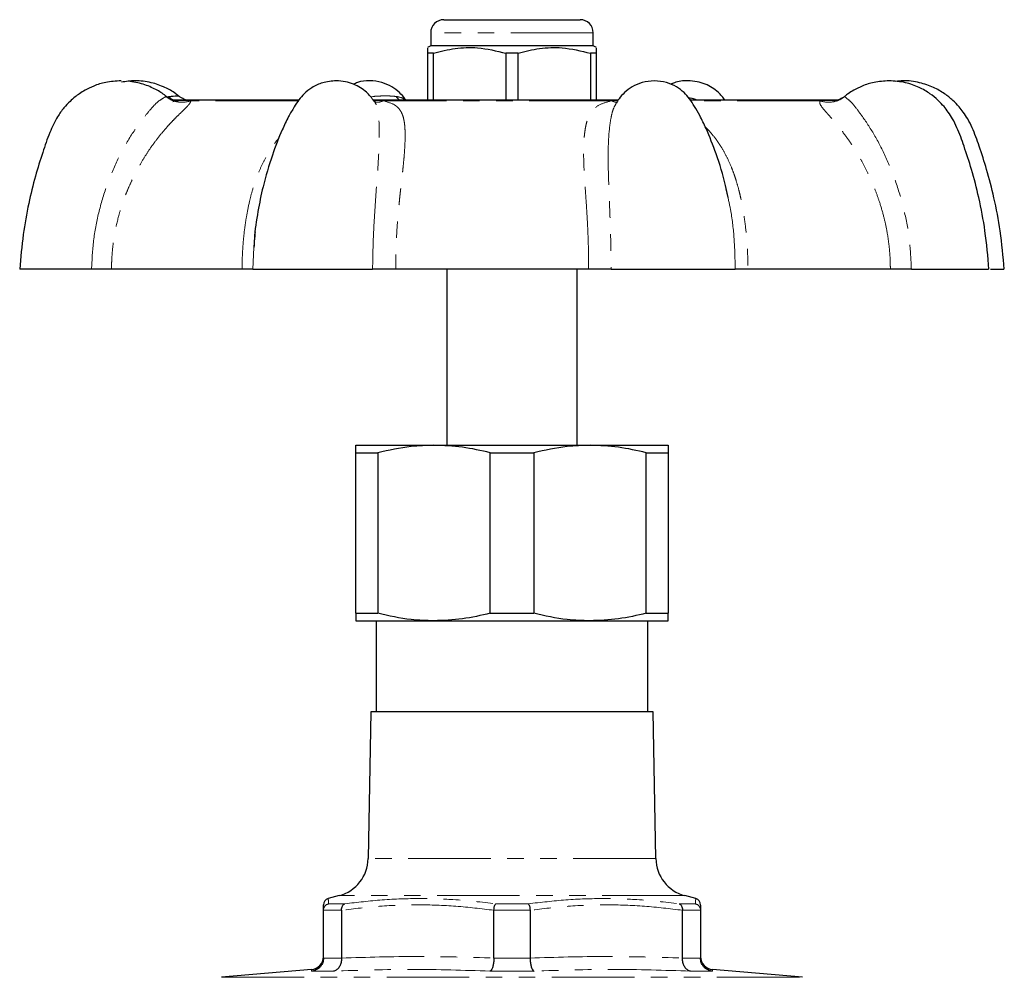
# Model space of a CAD drawing. Units: millimetres. Extents: x 15 to 398, y 21 to 284.
# Drawn here: x 15 to 90, y 209 to 283 of the extents above; entities that cross this region are included whole.
import ezdxf

# ---------------------------------------------------------------- set-up
doc = ezdxf.new("R2010")
doc.units = ezdxf.units.MM
doc.linetypes.add('PHANTOM', pattern=[12.7, 6.35, -1.27, 1.27, -1.27, 1.27, -1.27])

msp = doc.modelspace()

# ---------------------------------------------------------------- linework, layer by layer
at = {"color": 7, "linetype": 'Continuous', "lineweight": 25}
for p, q in [((47.199, 282.916), (57.699, 282.916)), ((46.199, 281.916), (46.199, 280.916)), ((58.699, 280.916), (58.699, 281.916)), ((46.199, 280.916), (45.949, 280.771)), ((46.418, 280.338), (45.949, 280.338)), ((45.949, 280.338), (45.949, 276.716)), ((58.699, 280.916), (46.199, 280.916)), ((46.418, 276.716), (46.418, 280.338)), ((52.918, 280.338), (51.98, 280.338)), ((51.98, 280.338), (51.98, 276.716)), ((52.918, 276.716), (52.918, 280.338)), ((58.949, 280.338), (58.48, 280.338)), ((58.48, 280.338), (58.48, 276.716)), ((58.949, 280.771), (58.699, 280.916)), ((58.949, 276.716), (58.949, 280.338)), ((35.995, 276.716), (26.291, 276.716)), ((60.624, 276.716), (41.795, 276.716)), ((76.546, 276.716), (66.211, 276.716)), ((77.582, 276.716), (76.546, 276.716)), ((78.077, 277.037), (78.067, 277.028)), ((69.066, 269.231), (68.931, 269.91)), ((20.112, 263.716), (14.587, 263.716)), ((31.683, 263.716), (21.649, 263.716)), ((32.522, 263.716), (41.727, 263.716)), ((58.343, 263.716), (43.505, 263.716)), ((47.449, 263.716), (47.449, 250.184)), ((57.449, 250.184), (57.449, 263.716)), ((60.079, 263.716), (69.623, 263.716)), ((81.55, 263.716), (70.6, 263.716)), ((83.167, 263.716), (89.105, 263.716)), ((89.26, 263.716), (90.278, 263.716)), ((40.449, 250.184), (46.449, 250.184)), ((46.449, 250.184), (58.449, 250.184)), ((58.449, 250.184), (64.449, 250.184)), ((40.449, 249.606), (42.119, 249.606)), ((40.449, 237.261), (40.449, 249.606)), ((42.119, 249.606), (42.119, 237.261)), ((50.779, 249.606), (54.119, 249.606)), ((50.779, 237.261), (50.779, 249.606)), ((54.119, 249.606), (54.119, 237.261)), ((62.779, 237.261), (62.779, 249.606)), ((62.779, 249.606), (64.449, 249.606)), ((64.449, 249.606), (64.449, 237.261)), ((40.449, 237.261), (42.119, 237.261)), ((50.779, 237.261), (54.119, 237.261)), ((62.779, 237.261), (64.449, 237.261)), ((40.449, 236.684), (46.449, 236.684)), ((41.999, 236.684), (41.999, 229.684)), ((46.449, 236.684), (58.449, 236.684)), ((58.449, 236.684), (64.449, 236.684)), ((62.899, 229.684), (62.899, 236.684)), ((41.581, 229.684), (41.384, 218.39)), ((63.318, 229.684), (41.581, 229.684)), ((63.515, 218.39), (63.318, 229.684)), ((39.161, 215.544), (38.32, 215.319)), ((66.579, 215.319), (65.738, 215.544)), ((37.949, 214.434), (37.949, 214.421)), ((37.949, 210.742), (37.949, 214.421)), ((39.341, 214.421), (39.341, 214.434)), ((39.341, 214.421), (39.341, 210.742)), ((51.057, 214.434), (51.057, 214.421)), ((51.057, 210.742), (51.057, 214.421)), ((53.841, 214.421), (53.841, 214.434)), ((53.841, 214.421), (53.841, 210.742)), ((65.557, 214.434), (65.557, 214.421)), ((65.557, 210.742), (65.557, 214.421)), ((66.949, 214.421), (66.949, 214.434)), ((66.949, 214.421), (66.949, 210.742)), ((37.949, 210.742), (37.949, 210.734)), ((39.342, 210.734), (39.341, 210.742)), ((51.057, 210.742), (51.057, 210.734)), ((53.842, 210.734), (53.841, 210.742)), ((65.557, 210.742), (65.557, 210.734)), ((66.949, 210.734), (66.949, 210.742)), ((37.036, 209.869), (30.112, 209.264)), ((74.786, 209.264), (67.862, 209.869))]:
    msp.add_line(p, q, dxfattribs=at)
at = {"color": 8, "linetype": 'PHANTOM', "lineweight": 18}
for p, q in [((58.699, 281.916), (46.199, 281.916)), ((25.821, 276.968), (26.042, 277.011)), ((26.644, 276.68), (26.363, 276.597)), ((26.644, 276.68), (26.421, 276.68)), ((26.45, 276.621), (26.644, 276.68)), ((36.003, 276.68), (27.75, 276.68)), ((41.566, 276.981), (41.738, 277.011)), ((41.814, 276.693), (42.558, 276.68)), ((60.121, 276.68), (42.558, 276.68)), ((60.121, 276.68), (60.589, 276.688)), ((76.121, 276.68), (66.244, 276.68)), ((78.067, 277.028), (78.049, 277.011)), ((32.598, 265.404), (32.522, 263.716)), ((63.515, 218.39), (41.384, 218.39)), ((65.738, 215.544), (39.161, 215.544)), ((39.341, 214.434), (37.949, 214.434)), ((38.332, 214.917), (39.582, 214.917)), ((53.841, 214.434), (51.057, 214.434)), ((51.2, 214.917), (53.699, 214.917)), ((65.317, 214.917), (66.566, 214.917)), ((66.949, 214.434), (65.557, 214.434)), ((37.949, 210.734), (39.342, 210.734)), ((51.057, 210.734), (53.842, 210.734)), ((65.557, 210.734), (66.949, 210.734)), ((67.863, 209.86), (67.87, 209.738)), ((30.112, 209.264), (74.786, 209.264)), ((38.723, 209.738), (37.029, 209.738)), ((54.144, 209.738), (50.755, 209.738)), ((67.87, 209.738), (66.175, 209.738))]:
    msp.add_line(p, q, dxfattribs=at)
at = {"color": 7, "linetype": 'Continuous', "lineweight": 25}
for centre, radius, start, end in [((47.199, 281.916), 1, 90, 180), ((57.699, 281.916), 1, 0, 90), ((38.384, 218.442), 3, 285, 359), ((66.514, 218.442), 3, 181, 255), ((38.449, 214.835), 0.5, 105.25754, 180.36446), ((66.449, 214.835), 0.5, 359.63426, 74.79862), ((36.949, 210.865), 1, 274.82195, 358.73211), ((67.949, 210.865), 1, 181.26869, 265.12576)]:
    msp.add_arc(centre, radius, start, end, dxfattribs=at)
for points, knots in [([(45.949, 280.73), (45.949, 280.737), (45.949, 280.759), (45.949, 280.508), (45.949, 280.338)], [0, 0, 0, 0, 0.322757, 1, 1, 1, 1]), ([(46.418, 280.338), (46.967, 280.478), (48.079, 280.76), (49.969, 280.824), (51.257, 280.513), (51.98, 280.338)], [0, 0, 0, 0, 0.299907, 0.606839, 1, 1, 1, 1]), ([(52.918, 280.338), (53.467, 280.478), (54.579, 280.76), (56.469, 280.824), (57.757, 280.513), (58.48, 280.338)], [0, 0, 0, 0, 0.299907, 0.606839, 1, 1, 1, 1]), ([(58.949, 280.338), (58.949, 280.508), (58.949, 280.758), (58.949, 280.738), (58.949, 280.732)], [0, 0, 0, 0, 0.677218, 1, 1, 1, 1]), ([(22.379, 278.216), (21.982, 278.191), (21.258, 278.147), (20.336, 277.854), (19.671, 277.538), (19.207, 277.249), (18.82, 276.962), (18.416, 276.608), (17.949, 276.106), (17.382, 275.327), (16.845, 274.159), (16.317, 272.619), (15.754, 270.807), (15.246, 268.704), (14.811, 266.313), (14.663, 264.611), (14.585, 263.716)], [0, 0, 0, 0, 0.065774, 0.12009, 0.161975, 0.190906, 0.213077, 0.242892, 0.281002, 0.327546, 0.402741, 0.492814, 0.597571, 0.717015, 0.851146, 1, 1, 1, 1]), ([(26.831, 277.024), (26.753, 277.09), (26.43, 277.364), (25.726, 277.748), (24.674, 278.12), (23.52, 278.271), (22.759, 278.157), (22.416, 278.105)], [0, 0, 0, 0, 0.066014, 0.272595, 0.511004, 0.779895, 1, 1, 1, 1]), ([(25.815, 277.046), (25.811, 277.05), (25.585, 277.25), (25.024, 277.576), (24.072, 278.007), (23.32, 278.126), (22.923, 278.189)], [0, 0, 0, 0, 0.005207, 0.293312, 0.627038, 1, 1, 1, 1]), ([(38.925, 278.216), (38.574, 278.186), (37.92, 278.13), (37.089, 277.737), (36.484, 277.271), (36.045, 276.753), (35.659, 276.157), (35.216, 275.394), (34.631, 274.164), (33.944, 272.371), (33.318, 270.268), (32.881, 268.108), (32.646, 266.548), (32.61, 265.62), (32.602, 265.403)], [0, 0, 0, 0, 0.0712126, 0.1327253, 0.1843433, 0.225772, 0.2699033, 0.3255338, 0.3975804, 0.532643, 0.6960275, 0.8207123, 0.9581708, 1, 1, 1, 1]), ([(41.844, 276.658), (41.662, 276.895), (41.239, 277.444), (40.437, 277.916), (39.624, 278.175), (39.163, 278.202), (38.925, 278.216)], [0, 0, 0, 0, 0.2589368, 0.6013875, 0.7938751, 1, 1, 1, 1]), ([(44.292, 276.716), (44.266, 276.756), (44.126, 276.977), (43.784, 277.349), (43.194, 277.795), (42.414, 278.133), (41.508, 278.252), (40.754, 278.179), (40.367, 277.998), (40.267, 277.951)], [0, 0, 0, 0, 0.030823, 0.167694, 0.328254, 0.512235, 0.719848, 0.927437, 1, 1, 1, 1]), ([(63.394, 278.216), (63.078, 278.19), (62.483, 278.142), (61.705, 277.793), (61.112, 277.351), (60.716, 276.904), (60.529, 276.603), (60.455, 276.483)], [0, 0, 0, 0, 0.266357, 0.502396, 0.708385, 0.883985, 1, 1, 1, 1]), ([(69.074, 269.233), (69.012, 269.541), (68.784, 270.685), (68.221, 272.468), (67.524, 274.255), (66.94, 275.463), (66.505, 276.222), (66.129, 276.831), (65.677, 277.352), (65.082, 277.792), (64.304, 278.142), (63.709, 278.19), (63.394, 278.216)], [0, 0, 0, 0, 0.081769, 0.303337, 0.485099, 0.580333, 0.652183, 0.714388, 0.771123, 0.837671, 0.913931, 1, 1, 1, 1]), ([(68.842, 276.716), (68.675, 276.931), (68.266, 277.459), (67.484, 277.918), (66.67, 278.171), (65.862, 278.244), (65.157, 278.177), (64.754, 277.981), (64.665, 277.937)], [0, 0, 0, 0, 0.172284, 0.421729, 0.562319, 0.713262, 0.936415, 1, 1, 1, 1]), ([(81.451, 278.216), (81.061, 278.192), (80.351, 278.148), (79.444, 277.856), (78.793, 277.538), (78.358, 277.265), (78.143, 277.098), (78.062, 277.035)], [0, 0, 0, 0, 0.3170931, 0.5767854, 0.7766985, 0.9153983, 1, 1, 1, 1]), ([(89.134, 263.716), (89.049, 264.702), (88.892, 266.554), (88.402, 269.117), (87.847, 271.292), (87.259, 273.079), (86.794, 274.389), (86.366, 275.256), (86.024, 275.792), (85.652, 276.268), (85.195, 276.753), (84.57, 277.268), (83.734, 277.75), (82.676, 278.133), (81.875, 278.187), (81.451, 278.216)], [0, 0, 0, 0, 0.164423, 0.308734, 0.432995, 0.537201, 0.621324, 0.663569, 0.697764, 0.727331, 0.764589, 0.810674, 0.865461, 0.928688, 1, 1, 1, 1]), ([(90.313, 263.716), (90.226, 264.701), (90.06, 266.553), (89.567, 269.114), (89.011, 271.288), (88.423, 273.075), (87.961, 274.386), (87.531, 275.254), (87.184, 275.791), (86.805, 276.267), (86.337, 276.752), (85.696, 277.265), (84.84, 277.752), (83.769, 278.113), (82.733, 278.263), (82.143, 278.182), (81.958, 278.156)], [0, 0, 0, 0, 0.15877, 0.298139, 0.418142, 0.518776, 0.600023, 0.640888, 0.674045, 0.702728, 0.739025, 0.784099, 0.837689, 0.89934, 0.968378, 1, 1, 1, 1]), ([(26.484, 276.66), (26.487, 276.671), (26.492, 276.688), (26.37, 276.737), (26.221, 276.8), (26.031, 276.896), (25.896, 276.993), (25.827, 277.042)], [0, 0, 0, 0, 0.305894, 0.48644, 0.655834, 0.824506, 1, 1, 1, 1]), ([(26.042, 277.011), (26.166, 277.024), (26.415, 277.05), (26.688, 277.048), (26.82, 277.051), (26.83, 277.033), (26.833, 277.026)], [0, 0, 0, 0, 0.283817, 0.566602, 0.849376, 1, 1, 1, 1]), ([(27.382, 276.681), (27.391, 276.687), (27.412, 276.7), (27.336, 276.736), (27.21, 276.797), (27.031, 276.891), (26.9, 276.989), (26.833, 277.038)], [0, 0, 0, 0, 0.184292, 0.396423, 0.594946, 0.793022, 1, 1, 1, 1]), ([(41.905, 276.58), (41.913, 276.578), (41.964, 276.566), (41.898, 276.626), (41.843, 276.677)], [0, 0, 0, 0, 0.162164, 1, 1, 1, 1]), ([(78.065, 277.038), (77.998, 276.989), (77.868, 276.891), (77.689, 276.797), (77.563, 276.736), (77.487, 276.7), (77.507, 276.687), (77.517, 276.681)], [0, 0, 0, 0, 0.206825, 0.404797, 0.60326, 0.815376, 1, 1, 1, 1]), ([(32.708, 266.605), (32.674, 266.38), (32.614, 265.985), (32.603, 265.579), (32.598, 265.404)], [0, 0, 0, 0, 0.569119, 1, 1, 1, 1]), ([(21.649, 263.716), (21.56, 263.716), (21.382, 263.716), (21.006, 263.716), (20.58, 263.716), (20.268, 263.716), (20.112, 263.716)], [0, 0, 0, 0, 0.250267, 0.500522, 0.750263, 1, 1, 1, 1]), ([(32.522, 263.716), (32.511, 263.716), (32.488, 263.716), (32.311, 263.716), (32.05, 263.716), (31.806, 263.716), (31.683, 263.716)], [0, 0, 0, 0, 0.250261, 0.500523, 0.750256, 1, 1, 1, 1]), ([(43.505, 263.716), (43.349, 263.716), (43.038, 263.716), (42.564, 263.716), (42.111, 263.716), (41.855, 263.716), (41.727, 263.716)], [0, 0, 0, 0, 0.250267, 0.500523, 0.750263, 1, 1, 1, 1]), ([(60.079, 263.716), (59.959, 263.716), (59.72, 263.716), (59.281, 263.716), (58.814, 263.716), (58.5, 263.716), (58.343, 263.716)], [0, 0, 0, 0, 0.25026, 0.500523, 0.750256, 1, 1, 1, 1]), ([(70.6, 263.716), (70.469, 263.716), (70.207, 263.716), (69.913, 263.716), (69.698, 263.716), (69.648, 263.716), (69.624, 263.716)], [0, 0, 0, 0, 0.250267, 0.500522, 0.750263, 1, 1, 1, 1]), ([(83.167, 263.716), (83.009, 263.716), (82.693, 263.716), (82.249, 263.716), (81.85, 263.716), (81.65, 263.716), (81.55, 263.716)], [0, 0, 0, 0, 0.250261, 0.500523, 0.750256, 1, 1, 1, 1]), ([(40.449, 249.606), (40.449, 249.771), (40.449, 250.101), (40.449, 250.156), (40.449, 250.184)], [0, 0, 0, 0, 0.49714, 1, 1, 1, 1]), ([(46.449, 250.184), (45.862, 250.166), (44.405, 250.122), (42.974, 249.799), (42.119, 249.606)], [0, 0, 0, 0, 0.40305, 1, 1, 1, 1]), ([(50.779, 249.606), (50.069, 249.771), (48.639, 250.101), (47.182, 250.156), (46.449, 250.184)], [0, 0, 0, 0, 0.49714, 1, 1, 1, 1]), ([(58.449, 250.184), (57.862, 250.166), (56.405, 250.122), (54.974, 249.799), (54.119, 249.606)], [0, 0, 0, 0, 0.40305, 1, 1, 1, 1]), ([(62.779, 249.606), (62.069, 249.771), (60.639, 250.101), (59.182, 250.156), (58.449, 250.184)], [0, 0, 0, 0, 0.49714, 1, 1, 1, 1]), ([(64.449, 250.184), (64.449, 250.157), (64.449, 250.103), (64.449, 249.772), (64.449, 249.606)], [0, 0, 0, 0, 0.496821, 1, 1, 1, 1]), ([(40.449, 237.261), (40.449, 237.186), (40.449, 236.977), (40.449, 236.74), (40.449, 236.702), (40.449, 236.684)], [0, 0, 0, 0, 0.21715, 0.60707, 1, 1, 1, 1]), ([(46.449, 236.684), (45.862, 236.701), (44.405, 236.745), (42.973, 237.068), (42.119, 237.261)], [0, 0, 0, 0, 0.403159, 1, 1, 1, 1]), ([(50.779, 237.261), (50.069, 237.097), (48.639, 236.766), (47.182, 236.711), (46.449, 236.684)], [0, 0, 0, 0, 0.497141, 1, 1, 1, 1]), ([(58.449, 236.684), (57.862, 236.701), (56.405, 236.745), (54.973, 237.068), (54.119, 237.261)], [0, 0, 0, 0, 0.403159, 1, 1, 1, 1]), ([(62.779, 237.261), (62.069, 237.097), (60.639, 236.766), (59.182, 236.711), (58.449, 236.684)], [0, 0, 0, 0, 0.497141, 1, 1, 1, 1]), ([(64.449, 236.684), (64.449, 236.702), (64.449, 236.739), (64.449, 236.976), (64.449, 237.186), (64.449, 237.261)], [0, 0, 0, 0, 0.389815, 0.78285, 1, 1, 1, 1]), ([(66.578, 215.307), (66.578, 215.315), (66.579, 215.323), (66.579, 215.319), (66.579, 215.319)], [0, 0, 0, 0, 0.971399, 1, 1, 1, 1]), ([(37.949, 214.434), (37.956, 214.49), (37.97, 214.601), (38.058, 214.75), (38.18, 214.859), (38.28, 214.903), (38.33, 214.917), (38.332, 214.917)], [0, 0, 0, 0, 0.25227, 0.504375, 0.76075, 0.989784, 1, 1, 1, 1]), ([(37.949, 214.421), (37.949, 214.533), (37.949, 214.756), (37.949, 214.872), (37.949, 214.828), (37.949, 214.823)], [0, 0, 0, 0, 0.4700269, 0.9415602, 1, 1, 1, 1]), ([(39.341, 214.434), (39.343, 214.49), (39.347, 214.601), (39.4, 214.75), (39.479, 214.859), (39.546, 214.903), (39.58, 214.917), (39.582, 214.917)], [0, 0, 0, 0, 0.25227, 0.504374, 0.760749, 0.989783, 1, 1, 1, 1]), ([(51.057, 214.434), (51.062, 214.49), (51.072, 214.601), (51.107, 214.75), (51.15, 214.859), (51.183, 214.903), (51.199, 214.917), (51.2, 214.917)], [0, 0, 0, 0, 0.25227, 0.504375, 0.760749, 0.989784, 1, 1, 1, 1]), ([(53.699, 214.917), (53.699, 214.917), (53.715, 214.903), (53.748, 214.859), (53.791, 214.75), (53.826, 214.601), (53.836, 214.49), (53.841, 214.434)], [0, 0, 0, 0, 0.010216, 0.239251, 0.495625, 0.74773, 1, 1, 1, 1]), ([(65.317, 214.917), (65.318, 214.917), (65.352, 214.903), (65.419, 214.859), (65.498, 214.75), (65.552, 214.601), (65.555, 214.49), (65.557, 214.434)], [0, 0, 0, 0, 0.010217, 0.239251, 0.495626, 0.74773, 1, 1, 1, 1]), ([(66.566, 214.917), (66.568, 214.917), (66.618, 214.903), (66.718, 214.859), (66.84, 214.75), (66.928, 214.601), (66.942, 214.49), (66.949, 214.434)], [0, 0, 0, 0, 0.010216, 0.23925, 0.495625, 0.74773, 1, 1, 1, 1]), ([(66.949, 214.823), (66.949, 214.805), (66.949, 214.766), (66.949, 214.541), (66.949, 214.421)], [0, 0, 0, 0, 0.467849, 1, 1, 1, 1]), ([(37.949, 210.734), (37.938, 210.623), (37.914, 210.402), (37.745, 210.107), (37.497, 209.879), (37.243, 209.77), (37.082, 209.743), (37.032, 209.738), (37.029, 209.738)], [0, 0, 0, 0, 0.221295, 0.442486, 0.666526, 0.895763, 0.993424, 1, 1, 1, 1]), ([(39.342, 210.734), (39.335, 210.623), (39.323, 210.402), (39.21, 210.107), (39.043, 209.879), (38.87, 209.77), (38.76, 209.743), (38.725, 209.738), (38.723, 209.738)], [0, 0, 0, 0, 0.221295, 0.442486, 0.666527, 0.895763, 0.993424, 1, 1, 1, 1]), ([(51.057, 210.734), (51.051, 210.623), (51.041, 210.402), (50.984, 210.107), (50.903, 209.879), (50.822, 209.77), (50.772, 209.743), (50.756, 209.738), (50.755, 209.738)], [0, 0, 0, 0, 0.221296, 0.442486, 0.666527, 0.895764, 0.993425, 1, 1, 1, 1]), ([(53.842, 210.734), (53.847, 210.623), (53.858, 210.402), (53.914, 210.107), (53.995, 209.879), (54.076, 209.77), (54.127, 209.743), (54.143, 209.738), (54.144, 209.738)], [0, 0, 0, 0, 0.221296, 0.442486, 0.666527, 0.895764, 0.993425, 1, 1, 1, 1]), ([(66.175, 209.738), (66.173, 209.738), (66.138, 209.743), (66.028, 209.77), (65.856, 209.879), (65.688, 210.107), (65.576, 210.402), (65.563, 210.623), (65.557, 210.734)], [0, 0, 0, 0, 0.006576, 0.104237, 0.333473, 0.557514, 0.778705, 1, 1, 1, 1]), ([(67.87, 209.738), (67.867, 209.738), (67.816, 209.743), (67.655, 209.77), (67.402, 209.879), (67.153, 210.107), (66.984, 210.402), (66.961, 210.623), (66.949, 210.734)], [0, 0, 0, 0, 0.006576, 0.104237, 0.333474, 0.557514, 0.778705, 1, 1, 1, 1]), ([(67.862, 209.869), (67.862, 209.869), (67.862, 209.873), (67.862, 209.866), (67.863, 209.86)], [0, 0, 0, 0, 0.00222, 1, 1, 1, 1])]:
    msp.add_open_spline(points, degree=3, knots=knots, dxfattribs=at)
at = {"color": 8, "linetype": 'PHANTOM', "lineweight": 18}
for points, knots in [([(20.112, 263.716), (20.147, 264.451), (20.218, 265.918), (20.63, 268.077), (21.244, 270.15), (22.059, 272.104), (23.032, 273.88), (23.936, 275.164), (24.661, 276.029), (25.131, 276.577), (25.623, 276.879), (25.751, 276.967), (25.815, 277.011)], [0, 0, 0, 0, 0.128455, 0.256181, 0.384514, 0.511546, 0.639428, 0.766759, 0.829776, 0.889763, 0.94501, 1, 1, 1, 1]), ([(27.75, 276.68), (27.724, 276.597), (27.688, 276.486), (27.475, 276.253), (27.314, 276.088), (27.114, 275.892), (26.876, 275.661), (26.598, 275.388), (26.284, 275.067), (25.924, 274.678), (25.523, 274.214), (25.087, 273.665), (24.635, 273.043), (24.175, 272.342), (23.775, 271.661), (23.43, 271.012), (23.135, 270.404), (22.872, 269.799), (22.63, 269.181), (22.404, 268.531), (22.122, 267.579), (21.872, 266.444), (21.717, 265.271), (21.656, 264.392), (21.651, 263.907), (21.649, 263.716)], [0, 0, 0, 0, 0.074791, 0.100387, 0.126725, 0.154042, 0.1831, 0.214593, 0.248669, 0.285444, 0.328992, 0.37522, 0.424212, 0.476043, 0.530782, 0.567077, 0.606669, 0.649571, 0.681871, 0.721246, 0.767694, 0.851507, 0.918166, 0.967666, 1, 1, 1, 1]), ([(25.815, 277.011), (25.835, 277.026), (25.857, 277.042), (25.817, 277.044), (25.813, 277.044)], [0, 0, 0, 0, 0.913846, 1, 1, 1, 1]), ([(27.75, 276.68), (27.587, 276.636), (27.257, 276.547), (26.736, 276.576), (26.235, 276.721), (25.953, 276.916), (25.815, 277.011)], [0, 0, 0, 0, 0.245845, 0.500002, 0.754159, 1, 1, 1, 1]), ([(26.444, 276.716), (26.418, 276.726), (26.275, 276.782), (26.147, 276.908), (26.042, 277.011)], [0, 0, 0, 0, 0.1807233, 1, 1, 1, 1]), ([(26.644, 276.68), (26.843, 276.692), (27.241, 276.717), (27.58, 276.692), (27.75, 276.68)], [0, 0, 0, 0, 0.5000001, 1, 1, 1, 1]), ([(41.727, 263.716), (41.74, 264.451), (41.765, 265.918), (41.883, 268.077), (42.032, 270.15), (42.178, 272.104), (42.258, 273.878), (42.235, 275.169), (42.107, 276.02), (41.99, 276.486), (41.863, 276.618), (41.834, 276.649)], [0, 0, 0, 0, 0.141516, 0.282229, 0.42361, 0.563558, 0.704443, 0.844721, 0.914146, 0.980232, 1, 1, 1, 1]), ([(41.738, 277.011), (41.903, 277.024), (42.234, 277.05), (42.728, 277.049), (43.173, 277.05), (43.414, 277.024), (43.535, 277.011)], [0, 0, 0, 0, 0.250374, 0.499836, 0.74929, 1, 1, 1, 1]), ([(42.558, 276.68), (42.434, 276.633), (42.217, 276.55), (42.006, 276.578), (41.915, 276.59)], [0, 0, 0, 0, 0.570527, 1, 1, 1, 1]), ([(42.558, 276.68), (42.849, 276.597), (43.24, 276.486), (43.573, 276.253), (43.749, 276.088), (43.893, 275.892), (44.009, 275.661), (44.099, 275.388), (44.165, 275.067), (44.21, 274.678), (44.232, 274.214), (44.229, 273.665), (44.201, 273.043), (44.149, 272.342), (44.084, 271.661), (44.013, 271.012), (43.944, 270.404), (43.877, 269.799), (43.809, 269.181), (43.742, 268.531), (43.654, 267.579), (43.574, 266.444), (43.524, 265.271), (43.503, 264.392), (43.504, 263.907), (43.505, 263.716)], [0, 0, 0, 0, 0.074791, 0.100387, 0.126725, 0.154042, 0.1831, 0.214593, 0.248669, 0.285444, 0.328992, 0.37522, 0.424212, 0.476043, 0.530782, 0.567077, 0.606669, 0.649571, 0.681871, 0.721246, 0.767694, 0.851507, 0.918166, 0.967666, 1, 1, 1, 1]), ([(43.535, 277.011), (43.736, 276.974), (44.03, 276.921), (44.176, 276.765), (44.222, 276.716)], [0, 0, 0, 0, 0.687781, 1, 1, 1, 1]), ([(43.851, 276.716), (43.829, 276.726), (43.705, 276.782), (43.611, 276.908), (43.535, 277.011)], [0, 0, 0, 0, 0.180694, 1, 1, 1, 1]), ([(58.343, 263.716), (58.344, 263.908), (58.345, 264.395), (58.333, 265.133), (58.31, 265.971), (58.276, 266.848), (58.223, 267.848), (58.159, 268.83), (58.089, 269.814), (58.029, 270.709), (57.98, 271.579), (57.956, 272.352), (57.956, 273.051), (57.982, 273.671), (58.033, 274.218), (58.107, 274.681), (58.199, 275.068), (58.31, 275.388), (58.441, 275.661), (58.686, 276.027), (59.151, 276.424), (59.803, 276.596), (60.121, 276.68)], [0, 0, 0, 0, 0.0325084, 0.0821627, 0.1247954, 0.1750488, 0.2329215, 0.2993085, 0.3508119, 0.4142615, 0.4701541, 0.5247805, 0.5765136, 0.6254217, 0.67158, 0.7150711, 0.751665, 0.7855952, 0.8169763, 0.8459539, 0.9250969, 1, 1, 1, 1]), ([(60.459, 276.48), (60.381, 276.336), (60.209, 276.015), (60.009, 275.161), (59.862, 273.891), (59.832, 272.112), (59.888, 270.159), (59.974, 268.086), (60.051, 265.926), (60.069, 264.455), (60.079, 263.716)], [0, 0, 0, 0, 0.058656, 0.129899, 0.273956, 0.418779, 0.563509, 0.708769, 0.853533, 1, 1, 1, 1]), ([(60.121, 276.68), (60.235, 276.627), (60.369, 276.565), (60.498, 276.576), (60.517, 276.578)], [0, 0, 0, 0, 0.853785, 1, 1, 1, 1]), ([(66.04, 276.907), (66.149, 276.893), (66.4, 276.858), (66.613, 276.767), (66.734, 276.716)], [0, 0, 0, 0, 0.434096, 1, 1, 1, 1]), ([(81.55, 263.716), (81.548, 263.908), (81.544, 264.395), (81.494, 265.133), (81.4, 265.971), (81.257, 266.848), (81.033, 267.848), (80.745, 268.83), (80.393, 269.814), (80.016, 270.709), (79.591, 271.579), (79.169, 272.352), (78.745, 273.051), (78.332, 273.671), (77.936, 274.218), (77.574, 274.681), (77.254, 275.068), (76.978, 275.388), (76.737, 275.661), (76.417, 276.027), (76.091, 276.424), (76.111, 276.596), (76.121, 276.68)], [0, 0, 0, 0, 0.0325084, 0.0821627, 0.1247954, 0.1750489, 0.2329216, 0.2993085, 0.3508119, 0.4142616, 0.4701541, 0.5247805, 0.5765137, 0.6254217, 0.6715801, 0.7150712, 0.751665, 0.7855952, 0.8169764, 0.8459539, 0.9250969, 1, 1, 1, 1]), ([(76.121, 276.68), (76.284, 276.636), (76.615, 276.547), (77.135, 276.576), (77.633, 276.721), (77.912, 276.916), (78.049, 277.011)], [0, 0, 0, 0, 0.245844, 0.500001, 0.754157, 1, 1, 1, 1]), ([(76.121, 276.68), (76.335, 276.692), (76.762, 276.717), (77.246, 276.692), (77.488, 276.68)], [0, 0, 0, 0, 0.4999998, 1, 1, 1, 1]), ([(78.049, 277.011), (78.086, 276.967), (78.16, 276.879), (78.579, 276.577), (78.983, 276.03), (79.625, 275.168), (80.442, 273.888), (81.337, 272.113), (82.096, 270.159), (82.675, 268.086), (83.065, 265.926), (83.132, 264.455), (83.167, 263.716)], [0, 0, 0, 0, 0.055046, 0.110388, 0.170066, 0.232877, 0.359884, 0.487568, 0.615168, 0.743237, 0.870867, 1, 1, 1, 1]), ([(67.306, 274.681), (67.453, 274.529), (67.761, 274.21), (68.186, 273.665), (68.599, 273.043), (68.985, 272.342), (69.293, 271.661), (69.538, 271.012), (69.736, 270.404), (69.903, 269.799), (70.049, 269.181), (70.18, 268.531), (70.339, 267.579), (70.475, 266.444), (70.559, 265.271), (70.591, 264.392), (70.597, 263.907), (70.6, 263.716)], [0, 0, 0, 0, 0.059122, 0.123942, 0.192639, 0.265315, 0.34207, 0.392961, 0.448477, 0.508633, 0.553924, 0.609135, 0.674264, 0.791785, 0.885254, 0.954661, 1, 1, 1, 1]), ([(31.683, 263.716), (31.686, 263.908), (31.693, 264.395), (31.725, 265.133), (31.787, 265.971), (31.882, 266.848), (32.031, 267.848), (32.228, 268.83), (32.482, 269.814), (32.774, 270.709), (33.129, 271.579), (33.516, 272.353), (33.944, 273.049), (34.283, 273.534), (34.492, 273.775), (34.535, 273.824)], [0, 0, 0, 0, 0.050958, 0.128792, 0.19562, 0.274394, 0.365111, 0.469174, 0.549907, 0.649366, 0.736979, 0.822607, 0.9037, 0.980365, 1, 1, 1, 1]), ([(69.624, 263.716), (69.604, 264.45), (69.566, 265.916), (69.377, 267.772), (69.149, 268.844), (69.066, 269.231)], [0, 0, 0, 0, 0.390972, 0.779727, 1, 1, 1, 1]), ([(38.32, 215.319), (38.32, 215.319), (38.319, 215.349), (38.322, 215.246), (38.329, 215.036), (38.332, 214.917)], [0, 0, 0, 0, 0.001755, 0.434807, 1, 1, 1, 1]), ([(39.582, 214.917), (40.544, 215.03), (42.472, 215.255), (45.254, 215.347), (48.169, 215.264), (50.104, 215.043), (51.2, 214.917)], [0, 0, 0, 0, 0.249613, 0.5000004, 0.716947, 1, 1, 1, 1]), ([(53.699, 214.917), (54.664, 215.03), (56.599, 215.255), (59.385, 215.347), (62.296, 215.264), (64.225, 215.043), (65.317, 214.917)], [0, 0, 0, 0, 0.249613, 0.5, 0.716947, 1, 1, 1, 1]), ([(66.566, 214.917), (66.57, 215.033), (66.576, 215.251), (66.577, 215.289), (66.578, 215.307)], [0, 0, 0, 0, 0.530933, 1, 1, 1, 1]), ([(51.057, 214.421), (50.085, 214.537), (48.137, 214.769), (45.202, 214.87), (42.264, 214.769), (40.317, 214.537), (39.341, 214.421)], [0, 0, 0, 0, 0.249598, 0.5, 0.749551, 1, 1, 1, 1]), ([(65.557, 214.421), (64.585, 214.537), (62.637, 214.769), (59.702, 214.87), (56.764, 214.769), (54.817, 214.537), (53.841, 214.421)], [0, 0, 0, 0, 0.249598, 0.5, 0.749551, 1, 1, 1, 1]), ([(39.341, 210.742), (41.294, 210.804), (45.199, 210.927), (49.104, 210.804), (51.057, 210.742)], [0, 0, 0, 0, 0.5, 1, 1, 1, 1]), ([(53.841, 210.742), (55.794, 210.804), (59.699, 210.927), (63.604, 210.804), (65.557, 210.742)], [0, 0, 0, 0, 0.5, 1, 1, 1, 1]), ([(37.029, 209.738), (37.033, 209.827), (37.038, 209.916), (37.036, 209.869), (37.036, 209.869)], [0, 0, 0, 0, 0.99984, 1, 1, 1, 1]), ([(50.755, 209.738), (48.751, 209.804), (44.745, 209.935), (40.73, 209.804), (38.723, 209.738)], [0, 0, 0, 0, 0.5, 1, 1, 1, 1]), ([(66.175, 209.738), (64.168, 209.804), (60.154, 209.935), (56.147, 209.804), (54.144, 209.738)], [0, 0, 0, 0, 0.5, 1, 1, 1, 1])]:
    msp.add_open_spline(points, degree=3, knots=knots, dxfattribs=at)

doc.saveas('drawing.dxf')
